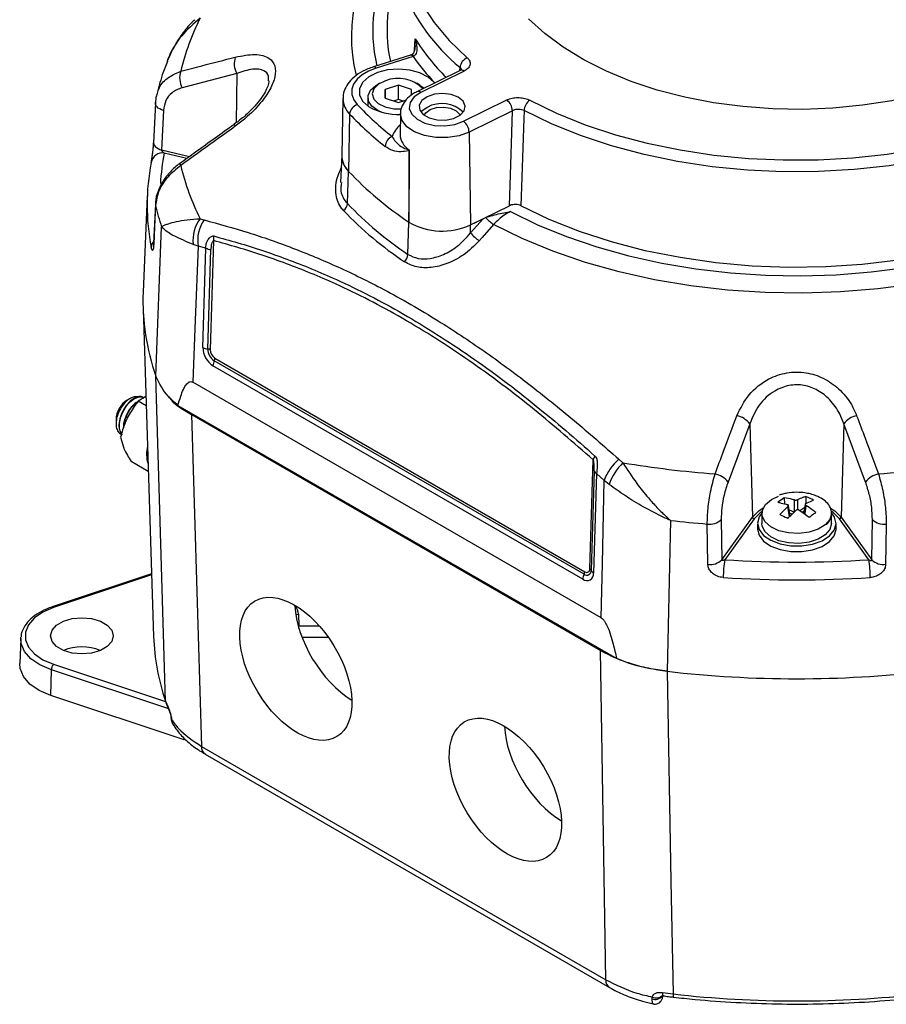
# Model space of a CAD drawing. Units: millimetres. Extents: x 5 to 589, y 5 to 415.
# Drawn here: x 345 to 395, y 127 to 183 of the extents above; entities that cross this region are included whole.
import ezdxf

# ---------------------------------------------------------------- set-up
doc = ezdxf.new("R2010")
doc.units = ezdxf.units.MM

msp = doc.modelspace()

# ---------------------------------------------------------------- linework, layer by layer
at = {"color": 7, "linetype": 'Continuous', "lineweight": 25}
for p, q in [((366.7532, 188.1894), (366.414, 182.9086)), ((367.7409, 181.0117), (365.6202, 180.347)), ((367.8905, 180.9429), (365.7698, 180.2782)), ((367.7833, 181.031), (367.7249, 181.007)), ((367.7844, 181.0271), (367.7926, 181.0292)), ((367.9253, 180.9583), (367.8905, 180.9429)), ((357.7824, 179.9696), (354.6522, 179.1524)), ((370.593, 180.1447), (368.1102, 178.9205)), ((370.8141, 180.1045), (368.3313, 178.8803)), ((365.9878, 179.4082), (365.811, 179.3061)), ((367.0508, 179.296), (366.2997, 179.0471)), ((367.7997, 179.0449), (367.0508, 179.296)), ((367.0508, 178.4794), (367.0508, 179.296)), ((368.2863, 179.3061), (368.1095, 179.4082)), ((368.2863, 179.3061), (368.5316, 179.1283)), ((363.8688, 178.54), (363.7989, 175.2672)), ((365.2986, 178.5919), (365.2986, 178.1021)), ((366.2997, 179.0471), (366.2975, 178.5471)), ((366.2975, 178.5471), (367.0464, 178.2961)), ((366.2997, 178.5464), (366.2997, 179.0471)), ((367.7983, 178.725), (367.7997, 179.0449)), ((353.1096, 178.2707), (353.0073, 175.9965)), ((353.1095, 178.2707), (353.1164, 178.3182)), ((367.0508, 178.4794), (366.7736, 178.3875)), ((367.0464, 178.2961), (367.482, 178.4404)), ((367.3237, 178.3879), (367.0508, 178.4794)), ((370.7827, 177.2234), (373.2655, 178.4475)), ((353.5719, 177.8531), (353.4696, 175.579)), ((364.254, 177.6414), (364.1925, 174.3488)), ((367.1699, 177.6677), (367.1443, 176.4697)), ((373.5902, 177.8269), (371.1074, 176.6028)), ((371.1074, 176.6028), (371.1806, 171.2795)), ((363.7991, 175.2788), (363.7321, 173.7115)), ((367.6664, 175.5665), (367.6656, 175.5371)), ((367.6669, 175.5867), (367.6664, 175.5665)), ((364.1241, 172.5088), (364.1925, 174.3488)), ((363.7835, 173.708), (363.7737, 173.6018)), ((352.6459, 172.9558), (352.4093, 167.4262)), ((353.1096, 172.4627), (353.0073, 170.2299)), ((371.1806, 171.2795), (373.4147, 172.381)), ((353.1436, 162.596), (353.4715, 171.1769)), ((355.6805, 171.6352), (355.9078, 171.5676)), ((367.5969, 169.5918), (367.656, 171.4396)), ((371.1806, 171.2795), (371.9061, 171.6372)), ((371.1931, 170.8232), (371.1806, 171.2795)), ((371.1931, 170.8232), (371.9061, 171.6372)), ((371.9061, 171.6372), (372.0539, 171.7033)), ((355.5661, 170.0623), (355.2848, 170.161)), ((356.0066, 169.9511), (355.5661, 170.0623)), ((356.4472, 170.3766), (356.2611, 164.1173)), ((355.8369, 164.2441), (356.0066, 169.9511)), ((356.1197, 164.1596), (356.2893, 169.8666)), ((352.4043, 166.4909), (353.0081, 147.6665)), ((377.7041, 151.2398), (356.4909, 163.4859)), ((356.53, 163.6294), (377.7432, 151.3833)), ((377.6261, 150.9527), (356.4129, 163.1988)), ((378.6827, 148.7342), (355.2622, 162.2545)), ((351.6588, 161.3202), (351.4892, 161.2222)), ((352.5665, 161.4351), (352.1261, 161.1655)), ((352.5836, 160.9014), (352.1261, 161.1655)), ((354.4042, 160.9287), (379.5685, 146.4016)), ((350.8529, 160.12), (350.8529, 159.8759)), ((355.1903, 160.3947), (378.6435, 146.8554)), ((355.1903, 160.3947), (355.758, 141.3598)), ((387.1974, 159.8708), (385.954, 156.5287)), ((387.1974, 159.8708), (387.3548, 154.5178)), ((392.5984, 159.8708), (392.4409, 154.5178)), ((393.8417, 156.5287), (392.5984, 159.8708)), ((351.1189, 159.0997), (351.2973, 158.4738)), ((352.7043, 157.1388), (351.7284, 157.7022)), ((378.0315, 151.5496), (378.2175, 157.8089)), ((379.6896, 157.8387), (379.9293, 157.6367)), ((378.2718, 157.1764), (378.1022, 151.4693)), ((378.4133, 157.016), (378.2437, 151.3089)), ((378.8453, 156.6235), (378.4133, 157.016)), ((379.1379, 156.391), (378.8453, 156.6235)), ((389.1809, 155.6271), (389.1856, 155.2795)), ((389.7689, 154.7926), (389.7591, 155.503)), ((390.4123, 155.6974), (390.4178, 155.2953)), ((389.5155, 154.5372), (389.4164, 155.1889)), ((390.3793, 155.2575), (390.3012, 154.7353)), ((382.6621, 154.3255), (382.4566, 145.6739)), ((385.5596, 154.3781), (385.5954, 152.0657)), ((385.5954, 152.0657), (387.3548, 154.5178)), ((387.4472, 154.4162), (385.7654, 152.0722)), ((387.8979, 154.7284), (387.8979, 154.1568)), ((391.8979, 154.1568), (391.8979, 154.7284)), ((394.0304, 152.0722), (392.3485, 154.4162)), ((392.4409, 154.5178), (394.2003, 152.0657)), ((394.2003, 152.0657), (394.2362, 154.3781)), ((387.6479, 154.1568), (387.6479, 153.8302)), ((392.1479, 153.8302), (392.1479, 154.1568)), ((352.8926, 151.266), (347.1895, 149.3651)), ((361.3188, 148.9409), (361.3391, 148.2837)), ((345.3905, 147.556), (345.3291, 146.1208)), ((345.3905, 147.556), (345.3966, 147.6351)), ((378.947, 127.9731), (378.6435, 146.8554)), ((347.113, 144.2852), (347.1437, 145.7519)), ((354.7536, 141.7386), (347.113, 144.2852)), ((353.6909, 143.9634), (353.8371, 143.6112)), ((354.025, 142.9591), (354.0427, 142.7965)), ((354.057, 142.7826), (354.0332, 142.835)), ((354.0409, 142.8975), (354.057, 142.7826)), ((354.057, 142.7826), (354.1568, 142.5558)), ((355.758, 141.3598), (378.947, 127.9731)), ((355.9649, 140.9232), (379.1539, 127.5365)), ((382.1905, 127.2432), (382.8003, 127.1589)), ((381.607, 126.8783), (381.612, 126.9811)), ((382.8362, 126.9763), (382.8382, 126.9762))]:
    msp.add_line(p, q, dxfattribs=at)
at = {"color": 8, "linetype": 'Continuous', "lineweight": 25}
for p, q in [((367.9658, 181.2953), (368.0083, 181.9617)), ((370.572, 180.1343), (370.5829, 180.3159)), ((357.7824, 179.9696), (357.7483, 177.1412)), ((353.4696, 175.579), (355.0655, 175.1974)), ((354.9181, 175.0907), (353.6186, 175.4014)), ((353.0073, 170.2297), (353.014, 170.1577)), ((389.9344, 155.513), (389.9423, 154.9378)), ((389.4793, 154.5404), (389.3897, 155.1295)), ((389.454, 154.9417), (389.7689, 154.7926)), ((390.0722, 154.8928), (390.3545, 155.0916)), ((390.32, 154.8607), (390.2214, 154.7913)), ((390.4234, 155.1885), (390.3505, 154.7007)), ((389.6197, 154.6771), (389.4845, 154.7411)), ((352.8945, 151.2072), (347.2686, 149.3321)), ((361.3028, 148.2821), (361.3391, 148.2837)), ((361.3391, 148.2837), (362.5098, 148.2837)), ((363.0452, 147.6085), (361.5244, 147.6085)), ((353.8742, 143.5087), (347.1437, 145.7519)), ((347.2686, 146.0739), (353.6935, 143.9325)), ((354.7536, 141.7386), (354.7548, 141.8512))]:
    msp.add_line(p, q, dxfattribs=at)
at = {"color": 7, "linetype": 'Continuous', "lineweight": 25, "flags": 128}
for points in [[(373.1882, 196.9177), (371.9018, 196.0315), (370.7561, 195.0831), (369.7598, 194.0801), (368.9209, 193.0302), (368.2458, 191.9416), (367.7399, 190.8228), (367.4071, 189.6827), (367.2499, 188.53), (367.2697, 187.3738), (367.4663, 186.2232), (367.838, 185.087), (368.3821, 183.9743), (369.0943, 182.8936), (369.9689, 181.8534), (370.9993, 180.8619)], [(405.6019, 183.4617), (404.742, 182.5954), (403.7391, 181.7818), (402.6029, 181.029), (401.3444, 180.344), (399.9756, 179.7336), (398.5098, 179.2035), (396.9611, 178.759), (395.3443, 178.4042), (393.6751, 178.1426), (391.9695, 177.9768), (390.2439, 177.9082), (388.515, 177.9376), (386.7995, 178.0647), (385.1137, 178.2882), (383.4741, 178.6061), (381.8963, 179.0152), (380.3956, 179.5116), (378.9863, 180.0906), (377.6822, 180.7465), (376.4957, 181.473), (375.4383, 182.2632), (374.5201, 183.1094)], [(365.7698, 180.2782), (365.3349, 180.108), (364.9658, 179.8922), (364.6768, 179.6389), (364.4789, 179.3579), (364.3798, 179.0601), (364.3832, 178.7568), (364.4891, 178.4597), (364.6933, 178.1802)], [(369.1239, 179.4203), (369.1019, 179.4496), (368.7595, 179.7621), (368.2786, 180.0062), (367.6979, 180.1621), (367.0647, 180.2174), (366.4302, 180.1674), (365.8457, 180.0162), (365.3588, 179.7761), (365.0087, 179.4665), (364.8239, 179.1125), (364.8193, 178.7428), (364.9953, 178.3874), (365.3377, 178.0749), (365.3377, 178.0749)], [(366.1221, 177.7348), (365.8744, 177.8428), (365.5309, 178.089), (365.336, 178.3843), (365.3087, 178.7), (365.4517, 179.0051), (365.7511, 179.2698), (365.811, 179.3061)], [(366.3019, 179.547), (365.902, 179.3543), (365.6404, 179.0942), (365.5486, 178.7982), (365.6378, 178.5019), (365.8971, 178.2411), (366.2953, 178.0472), (366.7844, 177.9436), (367.2282, 177.9363)], [(368.3313, 178.8803), (367.9478, 178.6211), (367.7218, 178.3062), (367.6755, 177.9664), (367.8133, 177.6349), (368.1219, 177.3443), (368.5709, 177.1229), (369.1164, 176.9924), (369.7051, 176.9657), (370.2793, 177.0453), (370.7827, 177.2234)], [(368.6965, 178.6335), (368.3906, 178.4148), (368.2423, 178.147), (368.2715, 177.8664), (368.4744, 177.6109), (368.8234, 177.4149), (369.2716, 177.3049), (369.7582, 177.2958), (370.2177, 177.3888), (370.588, 177.5714), (370.819, 177.8188), (370.8796, 178.0978), (370.7616, 178.3705), (370.4809, 178.6002), (370.0754, 178.7558), (369.5999, 178.8164), (369.1186, 178.7737), (368.6965, 178.6335)], [(368.6965, 178.0211), (368.3906, 177.8024), (368.3428, 177.7457)], [(368.5309, 177.5679), (368.6215, 177.7146), (368.8751, 177.9004), (369.2325, 178.0159), (369.6394, 178.0437), (370.0337, 177.9795), (370.3554, 177.8331), (370.5556, 177.6268), (370.5831, 177.5679)], [(374.5904, 178.4346), (376.1256, 177.692), (377.7684, 177.0306), (379.5059, 176.4555), (381.3246, 175.9712), (383.2103, 175.5815), (385.1482, 175.2894), (387.1233, 175.0973), (389.12, 175.0066), (391.1228, 175.018), (393.116, 175.1314), (395.084, 175.346), (397.0116, 175.6601), (398.8836, 176.0712), (400.6854, 176.5762), (402.4029, 177.171)], [(373.4147, 172.381), (373.5097, 175.3301), (373.5902, 177.8269)], [(374.2531, 177.8352), (374.2387, 177.3928), (374.1295, 174.0252), (374.076, 172.3751)], [(402.6785, 176.5437), (400.9231, 175.9358), (399.0816, 175.4197), (397.1684, 174.9995), (395.1983, 174.6785), (393.1869, 174.4592), (391.1497, 174.3432), (389.1028, 174.3316), (387.0621, 174.4243), (385.0436, 174.6207), (383.063, 174.9192), (381.1357, 175.3174), (379.2769, 175.8124), (377.5011, 176.4002), (375.8221, 177.0762), (374.2531, 177.8352)], [(367.6656, 175.5371), (367.6648, 175.178), (367.656, 171.4396)], [(353.1164, 172.3899), (353.0608, 171.1776), (353.014, 170.1577)], [(353.1096, 172.4625), (353.1096, 172.4624), (353.1164, 172.3899)], [(397.7467, 169.6187), (395.7257, 169.2635), (393.6576, 169.0144), (391.5591, 168.8736), (389.4471, 168.8422), (387.3388, 168.9204), (385.2512, 169.1076), (383.2011, 169.4022), (381.2052, 169.8019), (379.2795, 170.3036), (377.4396, 170.903), (375.7005, 171.5954), (374.076, 172.3751)], [(373.4739, 172.0436), (375.0266, 171.2896), (376.6827, 170.613), (378.4307, 170.0183), (380.2585, 169.5098), (382.1533, 169.091), (384.102, 168.7648), (386.091, 168.5335), (388.1064, 168.3986), (390.1343, 168.3611), (392.1606, 168.4214), (394.1711, 168.5788), (396.1519, 168.8324), (398.0893, 169.1805)], [(372.5054, 171.304), (371.8581, 170.5641), (371.6883, 170.37)], [(398.7136, 168.27), (396.6536, 167.8897), (394.5452, 167.6111), (392.4037, 167.4364), (390.2442, 167.3667), (388.0822, 167.4026), (385.9333, 167.5438), (383.8126, 167.7893), (381.7355, 168.1373), (379.7167, 168.5854), (377.7708, 169.1303), (375.9115, 169.7682), (374.1522, 170.4945), (372.5054, 171.304)], [(355.5661, 170.0623), (355.3825, 165.3467), (355.2622, 162.2545)], [(353.6909, 143.9634), (353.3689, 154.916), (353.1434, 162.5964)], [(378.6827, 148.7342), (378.7472, 151.8586), (378.8453, 156.6235)], [(391.8979, 154.7284), (391.8977, 154.7126), (391.8008, 154.3731), (391.5349, 154.065), (391.1235, 153.816), (390.6032, 153.6479), (390.0202, 153.5759), (389.4264, 153.6063), (388.8744, 153.7364), (388.4134, 153.9546), (388.0843, 154.2416), (387.9163, 154.5718), (387.9244, 154.9159), (388.1079, 155.2434), (388.4504, 155.5251), (388.842, 155.7089)], [(387.3548, 154.5178), (387.7141, 154.877), (387.9755, 155.047)], [(387.9077, 154.8425), (387.7934, 154.7624), (387.4472, 154.4162)], [(391.8407, 155.0353), (392.0816, 154.877), (392.4409, 154.5178)], [(392.3485, 154.4162), (392.0023, 154.7624), (391.9031, 154.8326)], [(387.8983, 154.7523), (387.7472, 154.5385), (387.6481, 154.1732), (387.7312, 153.8066), (387.9898, 153.4684), (388.403, 153.186), (388.9374, 152.9822), (389.5495, 152.8735), (390.1899, 152.8689), (390.8066, 152.9685), (391.3497, 153.1644), (391.7751, 153.4408), (392.0485, 153.7751), (392.1477, 154.1403), (392.0646, 154.5069), (391.8991, 154.7504)], [(384.8001, 151.808), (384.7815, 152.9769), (384.7633, 154.1206)], [(387.6479, 153.8302), (387.7312, 153.48), (387.9898, 153.1418), (388.403, 152.8594), (388.9374, 152.6556), (389.5495, 152.5469), (390.1899, 152.5422), (390.8066, 152.6419), (391.3497, 152.8378), (391.7751, 153.1141), (392.0485, 153.4485), (392.1477, 153.8137), (392.1479, 153.8302)], [(391.8979, 154.1568), (391.8977, 154.1411), (391.8008, 153.8015), (391.5349, 153.4935), (391.1235, 153.2444), (390.6032, 153.0764), (390.0202, 153.0044), (389.4264, 153.0347), (388.8744, 153.1648), (388.4134, 153.383), (388.0843, 153.67), (387.9163, 154.0002), (387.8979, 154.1568)], [(395.0325, 154.1206), (395.0125, 152.8646), (394.9956, 151.808)], [(347.2686, 149.3321), (346.6617, 149.0713), (346.1754, 148.7367), (345.8358, 148.3464), (345.6613, 147.9214), (345.6613, 147.4846), (345.8358, 147.0596), (346.1754, 146.6693), (346.6617, 146.3347), (347.2686, 146.0739)], [(347.0979, 147.703), (347.186, 148.0241), (347.4416, 148.3138), (347.8399, 148.5436), (348.3416, 148.6912), (348.8979, 148.7421), (349.4541, 148.6912), (349.9559, 148.5436), (350.3541, 148.3138), (350.6098, 148.0241), (350.6979, 147.703), (350.6098, 147.3819), (350.3541, 147.0922), (349.9559, 146.8623), (349.4541, 146.7147), (348.8979, 146.6639), (348.3416, 146.7147), (347.8399, 146.8623), (347.4416, 147.0922), (347.186, 147.3819), (347.0979, 147.703)], [(347.113, 144.2852), (346.4481, 144.5709), (345.9153, 144.9375), (345.5433, 145.3651), (345.3522, 145.8307), (345.3291, 146.1208)], [(382.4574, 145.6738), (382.6803, 133.6359), (382.8003, 127.1589)], [(353.6909, 143.9634), (353.7013, 143.8943), (353.7064, 143.8777)], [(353.8371, 143.6112), (353.8474, 143.5426), (353.8671, 143.4913)], [(354.0409, 142.8975), (354.0164, 142.9422), (354.0141, 142.9555)]]:
    msp.add_lwpolyline(points, dxfattribs=at)
at = {"color": 8, "linetype": 'Continuous', "lineweight": 25, "flags": 128}
for points in [[(353.5719, 177.8531), (353.4624, 177.8884), (353.3635, 177.9331), (353.2781, 177.986), (353.2083, 178.0457), (353.1561, 178.1106), (353.1229, 178.1788), (353.1096, 178.2487), (353.1095, 178.2707)], [(371.1074, 176.6028), (370.5332, 176.3931), (369.8799, 176.2852), (369.2004, 176.288), (368.5498, 176.4012), (367.9808, 176.6157), (367.5396, 176.9139), (367.2617, 177.2719), (367.1698, 177.6605), (367.1699, 177.6648)], [(353.0073, 175.9967), (353.0073, 175.974), (353.0208, 175.9043), (353.0541, 175.8361), (353.1063, 175.7713), (353.1761, 175.7117), (353.2614, 175.6589), (353.3602, 175.6143), (353.4696, 175.579)], [(361.1656, 148.9247), (361.2214, 148.9336), (361.3188, 148.9409)], [(361.3391, 148.1534), (361.3391, 148.1991), (361.3391, 148.2837)], [(347.1437, 145.7519), (346.4902, 146.0328), (345.9666, 146.393), (345.601, 146.8133), (345.4132, 147.2708), (345.3905, 147.556)], [(382.1905, 127.2432), (382.1934, 127.1788), (382.2008, 127.1265), (382.2123, 127.0882), (382.2277, 127.0652), (382.2416, 127.0586)], [(382.8003, 127.1589), (382.8023, 127.0947), (382.8075, 127.0426), (382.8156, 127.0047), (382.8264, 126.9823), (382.8362, 126.9763)]]:
    msp.add_lwpolyline(points, dxfattribs=at)
at = {"color": 8, "linetype": 'Continuous', "lineweight": 25}
for centre, radius, start, end in [((373.8438, 182.1118), 9.4927, 138.13869, 193.62523), ((374.0891, 182.4099), 8.5126, 150.94792, 193.60105), ((377.701, 188.997), 11.2263, 201.29206, 230.64925), ((378.5179, 188.5705), 12.4148, 212.16324, 225.29804), ((367.7614, 180.8594), 0.1538, 32.91157, 97.64862), ((367.7944, 180.873), 0.1562, 33.06293, 90.66516), ((378.2673, 188.252), 12.6926, 215.15957, 224.0347), ((365.6408, 180.1947), 0.1537, 32.90241, 97.70629), ((370.669, 179.9348), 0.2232, 49.47636, 109.92399), ((365.1341, 178.5516), 1.2661, 181.87767, 225.9633), ((368.1863, 178.7107), 0.2232, 49.47099, 109.96649), ((358.1622, 177.3096), 0.5926, 206.51199, 218.18815), ((368.0561, 175.8694), 1.4478, 128.45663, 160.53335), ((368.2262, 176.5138), 1.0828, 182.33775, 238.89594), ((365.7509, 173.0015), 12.3673, 168.81069, 176.98933), ((355.0176, 175.0424), 0.575, 205.88946, 218.44338), ((353.4514, 169.9566), 0.5784, 141.50865, 176.68446), ((347.2025, 149.2852), 0.081, 35.40582, 99.27067), ((356.2481, 141.3247), 0.4914, 175.90642, 234.80492), ((379.4366, 127.9379), 0.4908, 175.88914, 235.01392), ((381.7794, 127.3458), 0.4983, 249.76789, 322.53443), ((381.8359, 127.4205), 0.4932, 243.00118, 311.74992)]:
    msp.add_arc(centre, radius, start, end, dxfattribs=at)
at = {"color": 7, "linetype": 'Continuous', "lineweight": 25}
for centre, radius, start, end in [((367.673, 177.0395), 13.4571, 153.01988, 166.87602), ((374.3015, 182.406), 7.9035, 176.35398, 192.81829), ((358.7731, 180.533), 1.1397, 160.85587, 209.6268), ((371.2462, 180.2418), 0.6675, 111.7137, 173.62053), ((355.6323, 179.7157), 1.1305, 160.39567, 209.88885), ((367.034, 177.6793), 2.0061, 44.77133, 111.40342), ((364.8783, 177.5808), 0.6273, 107.15525, 174.46192), ((378.346, 191.0924), 18.7915, 223.4033, 231.66772), ((367.0047, 180.8813), 3.2642, 239.28955, 273.02988), ((369.5498, 176.497), 1.7467, 45.63172, 119.24372), ((372.7624, 177.7891), 0.8286, 2.61749, 52.61696), ((375.0556, 177.7783), 0.8045, 125.32769, 175.94358), ((378.1454, 190.7795), 19.1202, 223.40359, 231.66755), ((370.2797, 176.565), 0.8286, 2.61581, 52.61864), ((366.9672, 175.7274), 0.6828, 113.8549, 175.48849), ((353.5113, 174.7663), 0.6441, 80.40704, 171.69202), ((365.0864, 175.2755), 1.2875, 180.36709, 226.03015), ((365.0823, 175.2728), 1.2828, 179.21514, 226.07985), ((365.146, 172.4247), 12.5113, 168.77904, 191.22102), ((367.6727, 177.7404), 13.4568, 193.12386, 206.98028), ((379.0286, 188.4954), 20.4997, 223.63712, 236.30515), ((366.1677, 175.5516), 13.4288, 193.61792, 199.01235), ((363.5363, 172.5618), 0.5902, 308.6216, 354.84524), ((379.0001, 186.6934), 20.5548, 223.63729, 236.30494), ((378.907, 186.4057), 20.7293, 223.63711, 236.30509), ((357.2464, 170.4248), 1.9792, 142.29692, 187.65842), ((357.5748, 170.3978), 2.0365, 144.9393, 189.48264), ((369.5721, 174.744), 3.8197, 239.89219, 294.90515), ((373.8703, 173.3021), 2.4198, 221.35249, 235.66312), ((357.0978, 170.4814), 0.659, 165.7246, 189.1486), ((372.9622, 172.259), 2.2785, 219.06339, 236.00622), ((356.3485, 170.5799), 0.7158, 241.46187, 265.25907), ((366.8846, 169.6461), 0.7144, 316.99742, 355.6422), ((365.2742, 166.9109), 12.8753, 177.70668, 199.58093), ((365.2741, 166.9109), 12.8752, 177.70663, 199.57903), ((357.0962, 164.2567), 1.2593, 180.57284, 237.13811), ((356.1789, 164.873), 0.7159, 241.46435, 265.2583), ((356.0901, 163.8028), 0.358, 61.46563, 85.25709), ((356.9314, 164.1677), 0.8117, 180.57251, 237.13833), ((356.8489, 164.1232), 0.5878, 180.57199, 237.13813), ((357.119, 163.1609), 0.7072, 152.64298, 176.92491), ((356.1769, 163.6484), 0.3536, 332.64388, 356.92566), ((352.2045, 160.0745), 1.3524, 121.93337, 178.07211), ((386.2162, 159.1339), 1.2271, 36.90836, 78.30425), ((393.5795, 159.1339), 1.2271, 101.69506, 143.0923), ((354.4365, 158.122), 1.8322, 165.0009, 197.65523), ((378.9513, 157.5741), 0.7705, 144.49525, 162.25604), ((381.6691, 155.5626), 3.0164, 131.0121, 159.40883), ((382.171, 155.3383), 3.2106, 134.28372, 160.85957), ((389.6955, 215.8881), 59.0644, 260.482547, 265.646654), ((390.1001, 215.8893), 59.0657, 274.353392, 279.517394), ((378.5364, 157.2671), 0.2797, 198.93001, 243.89086), ((384.9665, 155.7784), 1.2403, 37.22854, 78.58066), ((394.8293, 155.7783), 1.2403, 101.42027, 142.77052), ((389.7848, 216.4704), 62.5517, 263.461631, 265.395455), ((384.8955, 155.0714), 0.96, 262.08154, 313.76742), ((387.4721, 154.5316), 0.1181, 186.71513, 257.82954), ((392.3237, 154.5316), 0.1181, 282.17076, 353.28705), ((394.9002, 155.0714), 0.96, 226.23309, 277.91823), ((384.9316, 152.7584), 0.9594, 262.12374, 313.77837), ((392.1049, 151.0315), 6.4244, 170.67714, 179.82356), ((389.8979, 215.0298), 63.0931, 266.244509, 273.755459), ((387.6906, 151.0314), 6.4246, 0.1768, 9.32295), ((394.8641, 152.7584), 0.9594, 226.22107, 277.87656), ((377.8557, 151.4368), 0.2486, 232.42543, 7.52631), ((377.3901, 151.4022), 0.3536, 332.64388, 356.92566), ((377.853, 151.526), 0.18, 232.42635, 7.52513), ((377.9699, 151.424), 0.1399, 18.93184, 63.88571), ((378.3668, 151.5601), 0.2797, 198.92988, 243.8878), ((377.8613, 151.2584), 0.3857, 232.42575, 7.52614), ((378.3322, 150.9148), 0.7072, 152.64298, 176.92491), ((389.8979, 215.3005), 64.3876, 266.244476, 273.755503), ((365.7428, 148.1001), 12.7421, 181.95022, 198.94408), ((348.8979, 144.4065), 2.6721, 66.73257, 113.2673), ((347.663, 145.7356), 0.5196, 139.38406, 178.19822), ((389.8979, 209.6997), 64.4568, 263.3707, 276.629311), ((389.8979, 209.7001), 64.4572, 263.371389, 276.628594), ((389.8979, 190.2096), 63.4489, 263.577259, 276.422729)]:
    msp.add_arc(centre, radius, start, end, dxfattribs=at)
for centre in [(361.1657, 145.8129), (373.1865, 138.8734)]:
    msp.add_ellipse(centre, major_axis=(-2.3617, 3.8899), ratio=0.5620769, dxfattribs=at)
for centre, start_param in [((364.3292, 147.6391), 0.7867049), ((376.35, 140.6996), 0.778862)]:
    msp.add_ellipse(centre, major_axis=(-2.3897, 3.8735), ratio=0.556894, start_param=start_param, end_param=2.3211625, dxfattribs=at)
at = {"color": 8, "linetype": 'Continuous', "lineweight": 25}
msp.add_ellipse((360.3191, 148.9188), major_axis=(1, 0), ratio=0.8467952, start_param=0.0261799, end_param=0.6515171, dxfattribs=at)
at = {"color": 7, "linetype": 'Continuous', "lineweight": 25}
for points, knots in [([(355.377, 183.053), (355.3461, 183.0259), (355.0949, 182.8052), (354.6795, 182.3089), (354.1816, 181.5347), (353.8798, 180.9672), (353.7851, 180.6555), (353.7836, 180.6506)], [0, 0, 0, 0, 0.04194808, 0.34187467, 0.65922414, 0.99461502, 1, 1, 1, 1]), ([(355.6805, 183.1447), (355.2989, 182.8187), (354.6505, 182.2646), (354.0834, 181.3628), (353.872, 180.8533), (353.7937, 180.6646)], [0, 0, 0, 0, 0.4736578, 0.8051017, 1, 1, 1, 1]), ([(368.0083, 181.9617), (368.0088, 181.9604), (368.017, 181.9349), (368.0662, 181.7726), (368.1149, 181.5151), (368.1041, 181.2308), (368.0488, 181.0803), (367.9912, 181.0008), (367.9512, 180.975), (367.9253, 180.9583)], [0, 0, 0, 0, 0.0036812, 0.0725885, 0.4607277, 0.7221017, 0.8708401, 0.9163785, 1, 1, 1, 1]), ([(368.0046, 181.5573), (368.0029, 181.4885), (367.9994, 181.3402), (367.9272, 181.1627), (367.8347, 181.0509), (367.7843, 181.0235), (367.7523, 181.0185), (367.7458, 181.0175)], [0, 0, 0, 0, 0.2711699, 0.5846736, 0.7893283, 0.9569648, 1, 1, 1, 1]), ([(354.5673, 180.095), (354.9725, 180.2007), (356.0149, 180.4727), (357.0585, 180.7421), (357.6965, 180.9068)], [0, 0, 0, 0, 0.38865914, 1, 1, 1, 1]), ([(357.6965, 180.9068), (358.0858, 180.9815), (358.868, 181.1316), (359.6432, 180.9186), (360.0099, 180.4363), (360.0147, 179.8014), (359.7116, 179.0427), (359.134, 178.2188), (358.4243, 177.4965), (357.8969, 177.0955), (357.6965, 176.9432)], [0, 0, 0, 0, 0.15955375, 0.32061195, 0.43853115, 0.55693568, 0.6691246, 0.78652547, 0.91888279, 1, 1, 1, 1]), ([(370.9993, 180.8619), (371.0165, 180.8459), (371.0925, 180.7749), (371.1728, 180.6304), (371.1653, 180.4339), (371.0494, 180.2457), (370.8925, 180.1516), (370.8141, 180.1045)], [0, 0, 0, 0, 0.0679288, 0.3006088, 0.5335874, 0.7667979, 1, 1, 1, 1]), ([(353.8059, 180.6591), (353.702, 180.4034), (353.44, 179.7586), (353.2755, 179.0934), (353.1763, 178.6919)], [0, 0, 0, 0, 0.3965957, 1, 1, 1, 1]), ([(365.6202, 180.347), (365.5111, 180.3097), (365.1947, 180.2015), (364.7302, 179.9537), (364.3003, 179.5956), (364.0187, 179.1873), (363.8735, 178.8159), (363.8845, 178.5843), (363.8885, 178.5004)], [0, 0, 0, 0, 0.110953, 0.3215613, 0.5353196, 0.7214604, 0.8991481, 1, 1, 1, 1]), ([(370.6814, 180.2049), (370.6798, 180.2013), (370.6767, 180.1944), (370.6195, 180.1609), (370.5917, 180.1447)], [0, 0, 0, 0, 0.51395336, 1, 1, 1, 1]), ([(354.6522, 179.1524), (354.4439, 179.0706), (354.048, 178.9152), (353.6681, 178.4409), (353.6039, 178.0491), (353.5719, 177.8531)], [0, 0, 0, 0, 0.3567197, 0.678301, 1, 1, 1, 1]), ([(359.6183, 179.5462), (359.6165, 179.4995), (359.6127, 179.3956), (359.5037, 179.085), (359.2938, 178.7049), (358.979, 178.2721), (358.5557, 177.811), (358.0981, 177.3896), (357.7673, 177.1517), (357.6276, 177.0512)], [0, 0, 0, 0, 0.1122872, 0.2498262, 0.3858532, 0.5374043, 0.6998787, 0.8732296, 1, 1, 1, 1]), ([(353.194, 178.758), (353.185, 178.7356), (353.1234, 178.5834), (353.1227, 178.4129), (353.1221, 178.2676)], [0, 0, 0, 0, 0.1473678, 1, 1, 1, 1]), ([(368.1102, 178.9205), (368.0241, 178.8741), (367.7918, 178.7488), (367.4881, 178.4883), (367.2622, 178.1321), (367.1575, 177.8415), (367.1777, 177.6872), (367.1808, 177.6637)], [0, 0, 0, 0, 0.1645413, 0.4443541, 0.7056651, 0.9550337, 1, 1, 1, 1]), ([(373.2655, 178.4475), (373.2916, 178.4596), (373.405, 178.5121), (373.6444, 178.5757), (373.9827, 178.5952), (374.3196, 178.5519), (374.5001, 178.4737), (374.5904, 178.4346)], [0, 0, 0, 0, 0.0694567, 0.3023189, 0.5349205, 0.7674596, 1, 1, 1, 1]), ([(374.2531, 177.8352), (374.208, 177.855), (374.1177, 177.8947), (373.9491, 177.9139), (373.7798, 177.8996), (373.66, 177.8629), (373.6032, 177.8336), (373.5902, 177.8269)], [0, 0, 0, 0, 0.2322255, 0.4645336, 0.6971674, 0.9303852, 1, 1, 1, 1]), ([(357.6327, 177.044), (356.9008, 176.5197), (355.8554, 175.7706), (354.8142, 175.0157), (354.5019, 174.7893)], [0, 0, 0, 0, 0.70001576, 1, 1, 1, 1]), ([(357.6965, 176.9432), (357.2908, 176.6509), (356.2472, 175.899), (355.2047, 175.1455), (354.5673, 174.6849)], [0, 0, 0, 0, 0.3886587, 1, 1, 1, 1]), ([(366.6911, 176.3519), (366.754, 176.251), (366.9015, 176.0146), (367.1856, 175.7689), (367.5046, 175.6346), (367.6664, 175.5665)], [0, 0, 0, 0, 0.2683389, 0.6290105, 1, 1, 1, 1]), ([(352.8739, 174.8593), (352.8811, 174.8973), (352.8996, 174.9959), (352.9325, 175.2095), (352.968, 175.4855), (352.9969, 175.7686), (353.0098, 175.9519), (353.0137, 176.0361), (353.014, 176.0435)], [0, 0, 0, 0, 0.1365541, 0.3551329, 0.5662031, 0.773054, 0.9802269, 1, 1, 1, 1]), ([(367.6656, 175.5371), (367.6503, 175.5343), (367.4919, 175.5048), (367.1891, 175.4634), (366.7436, 175.494), (366.4351, 175.6878), (366.2866, 175.7811)], [0, 0, 0, 0, 0.0350542, 0.3611633, 0.6923927, 1, 1, 1, 1]), ([(353.6186, 175.4014), (353.6063, 175.4088), (353.576, 175.4272), (353.533, 175.461), (353.4991, 175.4969), (353.4805, 175.5253), (353.472, 175.5434), (353.4677, 175.5601), (353.4678, 175.5707), (353.4689, 175.5766), (353.4694, 175.5782), (353.4696, 175.579)], [0, 0, 0, 0, 0.1941498, 0.4766941, 0.6993956, 0.785127, 0.8623662, 0.9193095, 0.9766465, 0.9881628, 1, 1, 1, 1]), ([(367.656, 171.4396), (367.6591, 172.6858), (367.6624, 174.0681), (367.6665, 175.4506), (367.6669, 175.5867)], [0, 0, 0, 0, 0.9015926, 1, 1, 1, 1]), ([(354.5673, 174.6849), (354.305, 174.476), (353.779, 174.0571), (353.2529, 173.2316), (353.162, 172.6707), (353.1164, 172.3899)], [0, 0, 0, 0, 0.3318038, 0.6654516, 1, 1, 1, 1]), ([(354.5008, 174.791), (354.4977, 174.789), (354.3019, 174.6616), (353.9587, 174.3407), (353.5305, 173.8097), (353.2462, 173.2173), (353.1109, 172.7527), (353.1203, 172.4995), (353.1221, 172.4502)], [0, 0, 0, 0, 0.0037754, 0.2385656, 0.4750084, 0.7103249, 0.9435646, 1, 1, 1, 1]), ([(374.076, 172.3751), (374.0308, 172.3946), (373.9403, 172.4335), (373.7718, 172.4549), (373.6027, 172.4448), (373.4836, 172.4129), (373.4273, 172.3868), (373.4147, 172.381)], [0, 0, 0, 0, 0.23302649, 0.46605644, 0.69913937, 0.93248901, 1, 1, 1, 1]), ([(372.0539, 171.7033), (372.3235, 171.788), (372.7254, 171.9141), (373.2167, 171.9989), (373.4159, 172.0336), (373.4716, 172.0432), (373.4739, 172.0436)], [0, 0, 0, 0, 0.5948946, 0.8868582, 0.9953682, 1, 1, 1, 1]), ([(373.4739, 172.0436), (373.3528, 171.9806), (373.0113, 171.8029), (372.7039, 171.4997), (372.5054, 171.304)], [0, 0, 0, 0, 0.3546511, 1, 1, 1, 1]), ([(353.4715, 171.1769), (353.4722, 171.1774), (353.4749, 171.1793), (353.4793, 171.1823), (353.4859, 171.1866), (353.4953, 171.1926), (353.5113, 171.2024), (353.5393, 171.2184), (353.5906, 171.245), (353.6902, 171.2895), (353.9044, 171.3677), (354.2981, 171.4712), (354.902, 171.5802), (355.4211, 171.6169), (355.6805, 171.6352)], [0, 0, 0, 0, 0.0028913, 0.0107014, 0.0173092, 0.0279986, 0.045299, 0.073331, 0.1188816, 0.1934685, 0.3182566, 0.5422245, 0.7712254, 1, 1, 1, 1]), ([(355.2848, 170.161), (354.9008, 170.3176), (354.1589, 170.6199), (353.6932, 170.9366), (353.5177, 171.1205), (353.4834, 171.1619), (353.4746, 171.173), (353.4723, 171.1758), (353.4715, 171.1769)], [0, 0, 0, 0, 0.4540006, 0.8769053, 0.968027, 0.991655, 0.9968587, 1, 1, 1, 1]), ([(355.9078, 171.5676), (356.7467, 171.3364), (358.4242, 170.8741), (360.985, 169.9776), (363.5792, 168.9), (366.3705, 167.5308), (369.1649, 165.9197), (371.9447, 164.0788), (374.5436, 162.1641), (377.1307, 160.088), (378.8366, 158.5885), (379.6896, 157.8387)], [0, 0, 0, 0, 0.1078408, 0.2156683, 0.3248193, 0.4339584, 0.5640231, 0.6722541, 0.7804965, 0.8902411, 1, 1, 1, 1]), ([(356.0066, 169.9511), (356.0063, 169.982), (356.0053, 170.1078), (356.053, 170.309), (356.1712, 170.5123), (356.2979, 170.6204), (356.3969, 170.6534), (356.442, 170.6465), (356.4591, 170.6439)], [0, 0, 0, 0, 0.0977171, 0.3977253, 0.6349308, 0.8264917, 0.9342112, 1, 1, 1, 1]), ([(356.4591, 170.6439), (356.9216, 170.5164), (358.312, 170.1332), (360.6531, 169.3494), (363.8171, 168.0596), (367.3385, 166.2424), (371.1769, 163.7966), (374.8538, 161.0481), (377.206, 158.9967), (378.3241, 158.0215)], [0, 0, 0, 0, 0.0641304, 0.1927923, 0.3214298, 0.4949848, 0.669011, 0.8426695, 1, 1, 1, 1]), ([(367.5969, 169.5918), (367.7844, 169.4983), (368.1609, 169.3106), (368.8935, 169.3263), (369.6724, 169.5646), (370.4975, 170.0535), (370.9496, 170.5538), (371.1931, 170.8232)], [0, 0, 0, 0, 0.1767098, 0.3547499, 0.5430159, 0.7539545, 1, 1, 1, 1]), ([(353.014, 170.1577), (353.0115, 170.1147), (353.0046, 169.9982), (352.9823, 169.8648), (352.9473, 169.8038), (352.9085, 169.8433), (352.8851, 169.9428), (352.8739, 169.9901)], [0, 0, 0, 0, 0.1243461, 0.3371338, 0.5593752, 0.7907424, 1, 1, 1, 1]), ([(353.0067, 170.2346), (353.0058, 170.2116), (353.0036, 170.1545), (352.9975, 170.1067), (352.9964, 170.1), (352.9959, 170.0974)], [0, 0, 0, 0, 0.2909901, 0.7225353, 1, 1, 1, 1]), ([(356.4472, 170.3766), (356.4355, 170.3689), (356.4187, 170.3579), (356.3877, 170.3141), (356.3511, 170.2369), (356.3126, 170.099), (356.2939, 169.9698), (356.2902, 169.8869), (356.2893, 169.8666)], [0, 0, 0, 0, 0.0948703, 0.1361556, 0.3211652, 0.5696494, 0.894727, 1, 1, 1, 1]), ([(378.2175, 157.8089), (377.1035, 158.7805), (374.7612, 160.8234), (371.1004, 163.5599), (367.2802, 165.9943), (363.7749, 167.8032), (360.6248, 169.0872), (358.293, 169.8678), (356.9081, 170.2496), (356.4472, 170.3766)], [0, 0, 0, 0, 0.15744285, 0.33102934, 0.50498296, 0.67846547, 0.8071249, 0.93580885, 1, 1, 1, 1]), ([(371.6883, 170.37), (371.3958, 170.0804), (370.8507, 169.5408), (369.8651, 169.0334), (368.9391, 168.8037), (368.072, 168.8204), (367.6287, 169.046), (367.407, 169.1589)], [0, 0, 0, 0, 0.2419539, 0.450914, 0.6394254, 0.8197005, 1, 1, 1, 1]), ([(386.4649, 160.3355), (386.6692, 160.7529), (387.0796, 161.5915), (388.1478, 162.4426), (389.3191, 162.8482), (390.4235, 162.8536), (391.4594, 162.518), (392.366, 161.8841), (392.9925, 161.1137), (393.2376, 160.5498), (393.3308, 160.3355)], [0, 0, 0, 0, 0.1595534, 0.3206118, 0.4385313, 0.5569356, 0.669125, 0.7865252, 0.9188824, 1, 1, 1, 1]), ([(354.4042, 160.9287), (354.2143, 161.0928), (353.6255, 161.6016), (353.3382, 162.1944), (353.1436, 162.596)], [0, 0, 0, 0, 0.3225164, 1, 1, 1, 1]), ([(354.4042, 160.9287), (354.4556, 161.1081), (354.5455, 161.4215), (354.6928, 161.7985), (354.8366, 162.0679), (354.9661, 162.2279), (355.0965, 162.289), (355.1842, 162.2918), (355.2404, 162.2649), (355.2622, 162.2545)], [0, 0, 0, 0, 0.3026771, 0.5284965, 0.6842044, 0.8456937, 0.9107771, 0.9654211, 1, 1, 1, 1]), ([(392.5984, 159.8708), (392.5256, 160.0614), (392.3358, 160.5587), (391.8493, 161.244), (391.1372, 161.8151), (390.3169, 162.121), (389.4363, 162.116), (388.5051, 161.7448), (387.6702, 160.9757), (387.3559, 160.2412), (387.1974, 159.8708)], [0, 0, 0, 0, 0.0838697, 0.2189091, 0.3358975, 0.4451448, 0.5592469, 0.6742019, 0.8357206, 1, 1, 1, 1]), ([(352.1396, 161.3853), (352.1011, 161.4022), (351.998, 161.4477), (351.776, 161.3937), (351.5115, 161.2357), (351.256, 160.9745), (351.0433, 160.6432), (350.8977, 160.2742), (350.8377, 159.9093), (350.8741, 159.5898), (350.994, 159.3482), (351.1333, 159.281), (351.1985, 159.2495)], [0, 0, 0, 0, 0.060628, 0.1625478, 0.2656158, 0.3686568, 0.4734288, 0.5798329, 0.6862212, 0.7938558, 0.9035958, 1, 1, 1, 1]), ([(352.4301, 161.3614), (352.3903, 161.3883), (352.2758, 161.4657), (351.9972, 161.4036), (351.6631, 161.1875), (351.3516, 160.8268), (351.1231, 160.3818), (351.0113, 159.9205), (351.0244, 159.5072), (351.1415, 159.3338), (351.1985, 159.2495)], [0, 0, 0, 0, 0.07207954, 0.20705884, 0.34203808, 0.47281832, 0.6089768, 0.74165637, 0.87433608, 1, 1, 1, 1]), ([(351.1831, 159.3092), (351.1421, 159.3721), (351.0422, 159.5252), (351.0366, 159.8768), (351.131, 160.3289), (351.3515, 160.7875), (351.686, 161.174), (352.0202, 161.3904), (352.2987, 161.4524), (352.4132, 161.375), (352.4531, 161.3481)], [0, 0, 0, 0, 0.0957292, 0.2329989, 0.3388896, 0.5108248, 0.6461293, 0.7857781, 0.9254269, 1, 1, 1, 1]), ([(352.1118, 161.1499), (352.0444, 161.1107), (351.8689, 161.0087), (351.5976, 160.679), (351.3769, 160.2439), (351.2665, 159.8677), (351.2826, 159.6919), (351.2868, 159.6471)], [0, 0, 0, 0, 0.1548654, 0.4033162, 0.6619843, 0.9140433, 1, 1, 1, 1]), ([(351.3057, 159.709), (351.3042, 159.7293), (351.2949, 159.8515), (351.3891, 160.1934), (351.5968, 160.636), (351.8709, 160.9748), (352.0242, 161.0666), (352.0697, 161.0938)], [0, 0, 0, 0, 0.0428938, 0.2584624, 0.6084821, 0.8839303, 1, 1, 1, 1]), ([(352.1261, 161.1655), (352.0672, 161.0929), (351.829, 160.7991), (351.6391, 160.4605), (351.4962, 160.2055)], [0, 0, 0, 0, 0.2470599, 1, 1, 1, 1]), ([(353.8813, 161.4153), (353.8828, 161.413), (354.1312, 161.0146), (354.6623, 160.7037), (355.1903, 160.3947)], [0, 0, 0, 0, 0.0057984, 1, 1, 1, 1]), ([(351.4962, 160.2055), (351.4536, 160.1135), (351.2899, 159.76), (351.1916, 159.3805), (351.1189, 159.0997)], [0, 0, 0, 0, 0.2603022, 1, 1, 1, 1]), ([(385.2121, 156.9941), (385.3742, 157.4273), (385.7913, 158.5418), (386.2093, 159.655), (386.4649, 160.3355)], [0, 0, 0, 0, 0.3886597, 1, 1, 1, 1]), ([(393.3308, 160.3355), (393.4933, 159.9029), (393.9115, 158.7899), (394.3287, 157.6754), (394.5837, 156.9941)], [0, 0, 0, 0, 0.38865891, 1, 1, 1, 1]), ([(351.2973, 158.4738), (351.3047, 158.4572), (351.4094, 158.2202), (351.5747, 157.9518), (351.7284, 157.7022)], [0, 0, 0, 0, 0.0701869, 1, 1, 1, 1]), ([(378.2718, 157.1764), (378.2734, 157.243), (378.2765, 157.3695), (378.2739, 157.5519), (378.2588, 157.6934), (378.2374, 157.7755), (378.2199, 157.8048), (378.2175, 157.8089)], [0, 0, 0, 0, 0.3376131, 0.6415634, 0.8532186, 0.9794618, 1, 1, 1, 1]), ([(378.3241, 158.0215), (378.3314, 158.0144), (378.3679, 157.9792), (378.3996, 157.9202), (378.4425, 157.7945), (378.4636, 157.5945), (378.4438, 157.2977), (378.4237, 157.1125), (378.4133, 157.016)], [0, 0, 0, 0, 0.0305407, 0.1516474, 0.1853468, 0.4016668, 0.6884307, 1, 1, 1, 1]), ([(379.9293, 157.6367), (380.1837, 157.2371), (380.6162, 156.5578), (381.3111, 155.6909), (381.8075, 155.1425), (382.1376, 154.8095), (382.3378, 154.6182), (382.4614, 154.5042), (382.5378, 154.4352), (382.5852, 154.393), (382.6145, 154.3672), (382.6352, 154.349), (382.6499, 154.3362), (382.659, 154.3282), (382.6621, 154.3255)], [0, 0, 0, 0, 0.3440692, 0.584833, 0.7507347, 0.84746, 0.9060479, 0.9419959, 0.9641569, 0.9778431, 0.9863014, 0.9915304, 0.9971068, 1, 1, 1, 1]), ([(384.7633, 154.1206), (384.7712, 154.4113), (384.7869, 154.9921), (384.9444, 156.0238), (385.1199, 156.6602), (385.2121, 156.9941)], [0, 0, 0, 0, 0.3227234, 0.6445956, 1, 1, 1, 1]), ([(385.954, 156.5287), (385.8723, 156.2796), (385.7168, 155.8059), (385.5786, 155.0324), (385.5659, 154.5963), (385.5596, 154.3781)], [0, 0, 0, 0, 0.3567193, 0.6783006, 1, 1, 1, 1]), ([(394.2362, 154.3781), (394.2292, 154.6048), (394.2153, 155.0581), (394.0717, 155.8335), (393.9183, 156.2971), (393.8417, 156.5287)], [0, 0, 0, 0, 0.3334928, 0.6669075, 1, 1, 1, 1]), ([(394.5837, 156.9941), (394.67, 156.6836), (394.8431, 156.0609), (395.0068, 155.0262), (395.0239, 154.4227), (395.0325, 154.1206)], [0, 0, 0, 0, 0.3318045, 0.6654517, 1, 1, 1, 1]), ([(382.6621, 154.3255), (382.6581, 154.3273), (382.6493, 154.3311), (382.6155, 154.3456), (382.49, 154.4003), (381.9655, 154.637), (381.1157, 155.0772), (380.0565, 155.7264), (379.444, 156.1695), (379.1379, 156.391)], [0, 0, 0, 0, 0.0031379, 0.0068599, 0.0262811, 0.1009968, 0.4178904, 0.7090626, 1, 1, 1, 1]), ([(389.8979, 155.9401), (389.707, 155.9303), (389.4353, 155.9165), (389.0978, 155.8443), (388.9567, 155.7924), (388.8857, 155.7662)], [0, 0, 0, 0, 0.5402144, 0.7686816, 1, 1, 1, 1]), ([(391.5748, 154.0872), (391.5883, 154.0975), (391.6978, 154.1813), (391.8226, 154.3783), (391.9186, 154.6704), (391.8773, 154.9868), (391.6978, 155.2902), (391.3945, 155.552), (391.0418, 155.7336), (390.6866, 155.8479), (390.3179, 155.9235), (390.0503, 155.9341), (389.8979, 155.9401)], [0, 0, 0, 0, 0.0154317, 0.125523, 0.2402549, 0.3598685, 0.4860568, 0.6060839, 0.7239632, 0.8078964, 0.8906184, 1, 1, 1, 1]), ([(389.1809, 155.6271), (389.0698, 155.5547), (388.9465, 155.4744), (388.825, 155.3776), (388.8129, 155.368)], [0, 0, 0, 0, 0.9009016, 1, 1, 1, 1]), ([(388.8129, 155.368), (388.8776, 155.3546), (389.062, 155.3163), (389.2502, 155.2644), (389.3723, 155.2307)], [0, 0, 0, 0, 0.35091613, 1, 1, 1, 1]), ([(389.7591, 155.503), (389.7224, 155.5126), (389.5285, 155.5633), (389.3365, 155.5985), (389.1809, 155.6271)], [0, 0, 0, 0, 0.18960969, 1, 1, 1, 1]), ([(389.7591, 155.503), (389.7708, 155.5005), (389.7942, 155.4955), (389.8367, 155.4942), (389.8784, 155.4974), (389.9121, 155.5041), (389.928, 155.5104), (389.9344, 155.513)], [0, 0, 0, 0, 0.2152386, 0.4305382, 0.6443303, 0.8573544, 1, 1, 1, 1]), ([(390.4123, 155.6974), (390.3566, 155.6787), (390.1981, 155.6256), (390.0382, 155.5573), (389.9344, 155.513)], [0, 0, 0, 0, 0.35091388, 1, 1, 1, 1]), ([(390.4061, 155.2897), (390.4352, 155.3037), (390.5889, 155.3776), (390.7392, 155.4369), (390.861, 155.485)], [0, 0, 0, 0, 0.1896086, 1, 1, 1, 1]), ([(390.861, 155.485), (390.7265, 155.5544), (390.5772, 155.6315), (390.4272, 155.6915), (390.4123, 155.6974)], [0, 0, 0, 0, 0.90090195, 1, 1, 1, 1]), ([(389.3897, 155.1295), (389.3605, 155.1011), (389.2068, 154.9511), (389.0565, 154.7887), (388.9347, 154.6571)], [0, 0, 0, 0, 0.1896104, 1, 1, 1, 1]), ([(389.3897, 155.1295), (389.3972, 155.1381), (389.4123, 155.1554), (389.419, 155.1824), (389.4125, 155.2059), (389.3954, 155.2223), (389.3789, 155.2283), (389.3723, 155.2307)], [0, 0, 0, 0, 0.2152319, 0.4305231, 0.6443412, 0.8573791, 1, 1, 1, 1]), ([(389.3835, 154.4447), (389.4391, 154.5008), (389.5977, 154.6605), (389.7576, 154.8095), (389.8614, 154.9062)], [0, 0, 0, 0, 0.35091388, 1, 1, 1, 1]), ([(390.0366, 154.9162), (390.0249, 154.9225), (390.0015, 154.9349), (389.9591, 154.9413), (389.9173, 154.937), (389.8836, 154.924), (389.8677, 154.9113), (389.8614, 154.9062)], [0, 0, 0, 0, 0.2152386, 0.4305382, 0.6443303, 0.8573544, 1, 1, 1, 1]), ([(390.0366, 154.9162), (390.0734, 154.8922), (390.2673, 154.7655), (390.4593, 154.6271), (390.6149, 154.5151)], [0, 0, 0, 0, 0.1896077, 1, 1, 1, 1]), ([(390.4061, 155.2897), (390.3985, 155.2848), (390.3834, 155.2751), (390.3767, 155.253), (390.3832, 155.2284), (390.4004, 155.2058), (390.4168, 155.1935), (390.4234, 155.1885)], [0, 0, 0, 0, 0.2152319, 0.4305231, 0.6443412, 0.8573791, 1, 1, 1, 1]), ([(390.9828, 154.7741), (390.9181, 154.8249), (390.7337, 154.9697), (390.5456, 155.1024), (390.4234, 155.1885)], [0, 0, 0, 0, 0.35091613, 1, 1, 1, 1]), ([(390.6149, 154.5151), (390.7259, 154.598), (390.8492, 154.6902), (390.9708, 154.7665), (390.9828, 154.7741)], [0, 0, 0, 0, 0.90090185, 1, 1, 1, 1]), ([(388.9347, 154.6571), (389.0693, 154.5984), (389.2186, 154.5331), (389.3686, 154.4527), (389.3835, 154.4447)], [0, 0, 0, 0, 0.9009018, 1, 1, 1, 1]), ([(385.7654, 152.0722), (385.753, 152.0654), (385.7226, 152.0487), (385.6773, 152.0315), (385.6391, 152.0258), (385.6163, 152.0302), (385.6047, 152.0368), (385.5974, 152.0469), (385.5954, 152.0562), (385.5953, 152.0627), (385.5954, 152.0647), (385.5954, 152.0657)], [0, 0, 0, 0, 0.1941614, 0.4767021, 0.6993886, 0.7851177, 0.8623711, 0.9193146, 0.9766457, 0.9881658, 1, 1, 1, 1]), ([(394.0304, 152.0722), (394.0491, 152.0621), (394.0858, 152.0425), (394.1365, 152.0271), (394.1721, 152.0266), (394.1908, 152.0365), (394.1973, 152.0452), (394.2004, 152.0554), (394.2003, 152.0614), (394.2003, 152.0657)], [0, 0, 0, 0, 0.2932748, 0.5742425, 0.7824395, 0.852871, 0.9267472, 0.9481587, 1, 1, 1, 1]), ([(385.6805, 151.0512), (385.6198, 151.0582), (385.4617, 151.0763), (385.2214, 151.1702), (384.997, 151.3371), (384.8464, 151.55), (384.8028, 151.7155), (384.8003, 151.8006), (384.8001, 151.808)], [0, 0, 0, 0, 0.1365586, 0.3551325, 0.5662024, 0.7730539, 0.980227, 1, 1, 1, 1]), ([(394.9956, 151.808), (394.9914, 151.7611), (394.9801, 151.6341), (394.878, 151.4289), (394.673, 151.2293), (394.405, 151.0916), (394.2085, 151.0642), (394.1152, 151.0512)], [0, 0, 0, 0, 0.1243469, 0.3371342, 0.559377, 0.7907425, 1, 1, 1, 1]), ([(347.1895, 149.3651), (347.0793, 149.3255), (346.7592, 149.2102), (346.2932, 148.9588), (345.843, 148.5949), (345.5449, 148.1717), (345.3992, 147.842), (345.4054, 147.6648), (345.406, 147.6455)], [0, 0, 0, 0, 0.1131168, 0.3286358, 0.5455663, 0.7621295, 0.9740303, 1, 1, 1, 1]), ([(378.6827, 148.7342), (378.7127, 148.7127), (378.7817, 148.6633), (378.9047, 148.4995), (379.1496, 148.021), (379.3626, 147.2915), (379.5045, 146.6783), (379.5685, 146.4016)], [0, 0, 0, 0, 0.0475018, 0.1095022, 0.226762, 0.6511302, 1, 1, 1, 1]), ([(378.6435, 146.8554), (379.2037, 146.5773), (380.324, 146.0211), (381.7463, 145.7896), (382.4574, 145.6738)], [0, 0, 0, 0, 0.4999996, 1, 1, 1, 1]), ([(382.4566, 145.6739), (382.0985, 145.7253), (381.3742, 145.8294), (380.4032, 146.0822), (379.8287, 146.3021), (379.5685, 146.4016)], [0, 0, 0, 0, 0.34856643, 0.70502163, 1, 1, 1, 1]), ([(353.712, 143.8795), (353.7324, 143.8114), (353.7718, 143.6798), (353.8452, 143.5565), (353.8806, 143.497)], [0, 0, 0, 0, 0.5173285, 1, 1, 1, 1]), ([(353.8371, 143.6112), (353.8417, 143.6017), (353.8657, 143.5518), (353.9116, 143.4382), (353.9691, 143.2601), (354.0172, 143.0717), (354.0331, 142.9552), (354.0409, 142.8975)], [0, 0, 0, 0, 0.0598714, 0.3143883, 0.5537684, 0.77869, 1, 1, 1, 1]), ([(353.8668, 143.4915), (353.8696, 143.4858), (353.8777, 143.4693), (353.9026, 143.4093), (353.9375, 143.3084), (353.9773, 143.1764), (353.9968, 143.0541), (354.0205, 142.9779), (354.0141, 142.9554), (354.0141, 142.9554)], [0, 0, 0, 0, 0.0779339, 0.2264293, 0.4251728, 0.6579512, 0.8485014, 0.9999896, 1, 1, 1, 1]), ([(354.0409, 142.8975), (354.1656, 142.7234), (354.5731, 142.1544), (355.2725, 141.6854), (355.758, 141.3598)], [0, 0, 0, 0, 0.3059505, 1, 1, 1, 1]), ([(354.0416, 142.837), (354.0442, 142.8126), (354.0548, 142.7122), (354.1144, 142.6275), (354.1596, 142.5634)], [0, 0, 0, 0, 0.2432147, 1, 1, 1, 1]), ([(354.1679, 142.5618), (354.2473, 142.4382), (354.4638, 142.1016), (354.9653, 141.6176), (355.4904, 141.1957), (355.8659, 140.9927), (355.9775, 140.9325)], [0, 0, 0, 0, 0.1911718, 0.5208852, 0.8577514, 1, 1, 1, 1]), ([(378.947, 127.9731), (379.5118, 127.6923), (380.3255, 127.2878), (381.3106, 127.0529), (381.612, 126.9811)], [0, 0, 0, 0, 0.6940489, 1, 1, 1, 1]), ([(379.1569, 127.5386), (379.1931, 127.5166), (379.4862, 127.3386), (380.108, 127.0587), (380.9133, 126.7631), (381.4564, 126.6433), (381.6613, 126.5981)], [0, 0, 0, 0, 0.0509966, 0.4125324, 0.7783113, 1, 1, 1, 1]), ([(381.612, 126.9811), (381.6303, 127.0282), (381.6676, 127.1243), (381.8071, 127.2152), (381.9855, 127.2622), (382.1219, 127.2495), (382.1905, 127.2432)], [0, 0, 0, 0, 0.2393534, 0.488189, 0.7425417, 1, 1, 1, 1]), ([(381.6581, 126.5932), (381.6737, 126.5878), (381.7406, 126.5646), (381.8634, 126.5814), (381.9939, 126.635), (382.0867, 126.7125), (382.1462, 126.7926), (382.1808, 126.8667), (382.1977, 126.9263), (382.2041, 126.9661), (382.2064, 126.9873), (382.2079, 127.0054), (382.209, 127.0225), (382.2098, 127.0476), (382.2102, 127.0616)], [0, 0, 0, 0, 0.05168754, 0.22265201, 0.37245169, 0.49521204, 0.59908446, 0.6853279, 0.75271232, 0.7954994, 0.8224361, 0.85407321, 0.91908686, 1, 1, 1, 1]), ([(382.1555, 127.0583), (382.1547, 127.058), (382.1523, 127.0569), (382.1748, 127.0625), (382.2086, 127.0638), (382.2335, 127.0591), (382.2412, 127.0576)], [0, 0, 0, 0, 0.1781293, 0.5474526, 0.8597222, 1, 1, 1, 1]), ([(382.2421, 127.0617), (382.3432, 127.0436), (382.5387, 127.0085), (382.7413, 126.9927), (382.8391, 126.9851)], [0, 0, 0, 0, 0.5169241, 1, 1, 1, 1]), ([(382.8362, 126.9763), (383.244, 126.9326), (384.4259, 126.8061), (386.4013, 126.6628), (388.7596, 126.5759), (391.1231, 126.5775), (393.481, 126.6676), (395.4271, 126.8116), (396.5804, 126.9355), (396.9595, 126.9763)], [0, 0, 0, 0, 0.08753564, 0.2537375, 0.4199519, 0.58616274, 0.7523756, 0.91859358, 1, 1, 1, 1])]:
    msp.add_open_spline(points, degree=3, knots=knots, dxfattribs=at)
at = {"color": 8, "linetype": 'Continuous', "lineweight": 25}
for points, knots in [([(368.0073, 181.5572), (368.0148, 181.6633), (368.0242, 181.7973), (368.0115, 181.9312), (368.0085, 181.9602), (368.0083, 181.9617)], [0, 0, 0, 0, 0.7827462, 0.9889478, 1, 1, 1, 1]), ([(359.592, 179.5422), (359.5985, 179.6394), (359.6169, 179.9139), (359.3213, 180.1865), (358.7086, 180.2708), (358.0929, 180.0706), (357.7824, 179.9696)], [0, 0, 0, 0, 0.1251066, 0.353292, 0.6739062, 1, 1, 1, 1]), ([(370.6597, 180.1856), (370.6601, 180.1903), (370.6626, 180.2282), (370.6287, 180.2731), (370.5913, 180.308), (370.5829, 180.3159)], [0, 0, 0, 0, 0.0977647, 0.7961113, 1, 1, 1, 1]), ([(353.2214, 178.7388), (353.2438, 178.8538), (353.3163, 179.2263), (353.7605, 179.7461), (354.2897, 179.975), (354.5673, 180.095)], [0, 0, 0, 0, 0.1750099, 0.5670821, 1, 1, 1, 1]), ([(363.9047, 172.1007), (363.8725, 172.1368), (363.6489, 172.3884), (363.3984, 173.0255), (363.4657, 173.879), (363.7022, 174.4075), (363.7682, 174.5549)], [0, 0, 0, 0, 0.0610173, 0.4242643, 0.8394693, 1, 1, 1, 1]), ([(363.7737, 173.6018), (363.7606, 173.5068), (363.7067, 173.1167), (363.902, 172.7625), (364.0962, 172.5406), (364.1241, 172.5088)], [0, 0, 0, 0, 0.2161599, 0.8874114, 1, 1, 1, 1]), ([(381.6615, 126.599), (381.6574, 126.5957), (381.6375, 126.5791), (381.6169, 126.6695), (381.6102, 126.8116), (381.607, 126.8783)], [0, 0, 0, 0, 0.1195056, 0.5873305, 1, 1, 1, 1])]:
    msp.add_open_spline(points, degree=3, knots=knots, dxfattribs=at)

doc.saveas('drawing.dxf')
